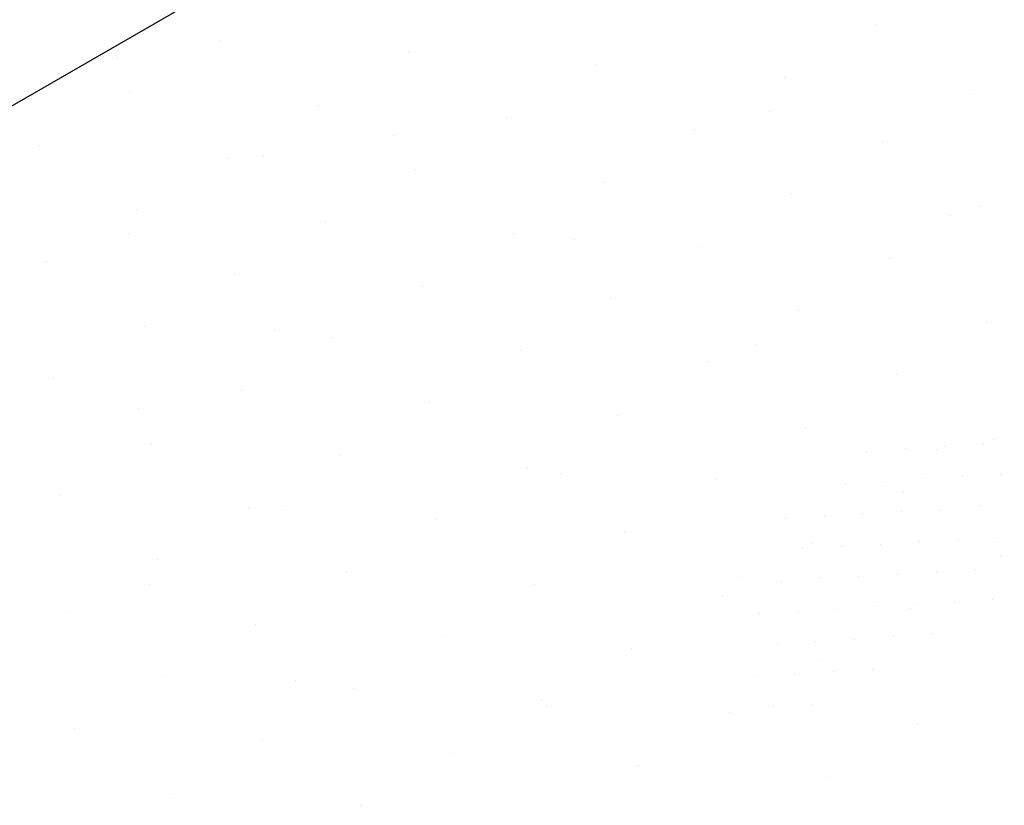
# Model space of a CAD drawing. Extents: x 0 to 215, y 0 to 66.
# Drawn here: x 9 to 9, y 17 to 18 of the extents above; entities that cross this region are included whole.
import ezdxf

# ---------------------------------------------------------------- set-up
doc = ezdxf.new("R2010")
doc.units = 0
doc.layers.get('0').update_dxf_attribs({"linetype": 'CONTINUOUS'})
for name, color, linetype in [('A2', 254, 'CONTINUOUS'), ('A3', 252, 'CONTINUOUS'), ('LBLOCK', 9, 'CONTINUOUS')]:
    doc.layers.add(name, color=color, linetype=linetype)

# ---------------------------------------------------------------- blocks, each defined once
blk = doc.blocks.new('*X')
at = {"color": 0}
for p, q in [((3.4071, 127.9738), (3.4071, 127.9738)), ((-0.1159, 127.8883), (-0.1159, 127.8883)), ((0.896, 127.8231), (0.896, 127.8231)), ((1.908, 127.7578), (1.908, 127.7578)), ((2.9199, 127.6925), (2.9199, 127.6925)), ((-0.6031, 127.6071), (-0.6031, 127.6071)), ((3.9319, 127.6273), (3.9319, 127.6273)), ((0.4089, 127.5418), (0.4089, 127.5418)), ((1.4208, 127.4765), (1.4208, 127.4765)), ((2.4328, 127.4113), (2.4328, 127.4113)), ((-1.0902, 127.3258), (-1.0902, 127.3258)), ((3.4448, 127.346), (3.4448, 127.346)), ((-0.0783, 127.2606), (-0.0783, 127.2606)), ((0.9337, 127.1953), (0.9337, 127.1953)), ((1.9457, 127.13), (1.9457, 127.13)), ((2.9576, 127.0648), (2.9576, 127.0648)), ((-0.5654, 126.9793), (-0.5654, 126.9793)), ((3.9696, 126.9995), (3.9696, 126.9995)), ((0.4466, 126.914), (0.4466, 126.914)), ((1.4585, 126.8488), (1.4585, 126.8488)), ((2.4705, 126.7835), (2.4705, 126.7835)), ((-1.0525, 126.6981), (-1.0525, 126.6981)), ((3.4824, 126.7182), (3.4824, 126.7182)), ((-0.0406, 126.6328), (-0.0406, 126.6328)), ((0.9714, 126.5675), (0.9714, 126.5675)), ((1.9833, 126.5023), (1.9833, 126.5023)), ((2.9953, 126.437), (2.9953, 126.437)), ((4.0073, 126.3717), (4.0073, 126.3717)), ((-0.5277, 126.3515), (-0.5277, 126.3515)), ((0.4842, 126.2863), (0.4842, 126.2863)), ((1.4962, 126.221), (1.4962, 126.221)), ((2.5082, 126.1557), (2.5082, 126.1557)), ((3.5201, 126.0905), (3.5201, 126.0905)), ((-1.0149, 126.0703), (-1.0149, 126.0703)), ((-0.0029, 126.005), (-0.0029, 126.005)), ((1.0091, 125.9398), (1.0091, 125.9398)), ((2.021, 125.8745), (2.021, 125.8745)), ((3.033, 125.8092), (3.033, 125.8092)), ((4.0449, 125.744), (4.0449, 125.744)), ((-0.49, 125.7238), (-0.49, 125.7238)), ((0.5219, 125.6585), (0.5219, 125.6585)), ((1.5339, 125.5932), (1.5339, 125.5932)), ((2.5458, 125.528), (2.5458, 125.528)), ((3.5578, 125.4627), (3.5578, 125.4627)), ((-0.9772, 125.4425), (-0.9772, 125.4425)), ((0.0348, 125.3773), (0.0348, 125.3773)), ((1.0467, 125.312), (1.0467, 125.312)), ((2.0587, 125.2467), (2.0587, 125.2467)), ((3.0707, 125.1815), (3.0707, 125.1815)), ((4.0826, 125.1162), (4.0826, 125.1162)), ((-0.4524, 125.096), (-0.4524, 125.096)), ((0.5596, 125.0307), (0.5596, 125.0307)), ((1.5716, 124.9655), (1.5716, 124.9655)), ((2.5835, 124.9002), (2.5835, 124.9002)), ((3.5955, 124.835), (3.5955, 124.835)), ((-0.9395, 124.8148), (-0.9395, 124.8148)), ((0.0725, 124.7495), (0.0725, 124.7495)), ((1.0844, 124.6842), (1.0844, 124.6842)), ((2.0964, 124.619), (2.0964, 124.619)), ((3.1083, 124.5537), (3.1083, 124.5537)), ((-0.4147, 124.4682), (-0.4147, 124.4682)), ((0.5973, 124.403), (0.5973, 124.403)), ((1.6092, 124.3377), (1.6092, 124.3377)), ((2.6212, 124.2725), (2.6212, 124.2725)), ((-0.9018, 124.187), (-0.9018, 124.187)), ((3.6332, 124.2072), (3.6332, 124.2072)), ((0.1101, 124.1217), (0.1101, 124.1217)), ((1.1221, 124.0565), (1.1221, 124.0565)), ((2.1341, 123.9912), (2.1341, 123.9912)), ((3.146, 123.9259), (3.146, 123.9259)), ((-0.377, 123.8405), (-0.377, 123.8405)), ((0.635, 123.7752), (0.635, 123.7752)), ((-1.0067, 100.7437), (-1.0067, 100.7437)), ((1.3315, 100.5562), (1.3315, 100.5562)), ((-0.0178, 100.4692), (-0.0178, 100.4692)), ((-0.4819, 100.3972), (-0.4819, 100.3972)), ((1.981, 100.1812), (1.981, 100.1812)), ((-0.9691, 100.116), (-0.9691, 100.116)), ((0.6317, 100.0942), (0.6317, 100.0942)), ((-0.4442, 99.7695), (-0.4442, 99.7695)), ((1.2813, 99.7192), (1.2813, 99.7192)), ((-0.9314, 99.4882), (-0.9314, 99.4882)), ((1.8213, 99.3454), (1.8213, 99.3454)), ((1.9308, 99.3442), (1.9308, 99.3442)), ((1.9608, 99.3538), (1.9608, 99.3538)), ((2.1003, 99.3622), (2.1003, 99.3622)), ((1.6818, 99.337), (1.6818, 99.337)), ((0.5815, 99.2572), (0.5815, 99.2572)), ((1.8838, 99.2372), (1.8838, 99.2372)), ((2.0233, 99.2455), (2.0233, 99.2455)), ((2.1628, 99.2539), (2.1628, 99.2539)), ((1.6048, 99.2204), (1.6048, 99.2204)), ((1.7443, 99.2288), (1.7443, 99.2288)), ((-0.4066, 99.1417), (-0.4066, 99.1417)), ((2.0858, 99.1373), (2.0858, 99.1373)), ((1.5278, 99.1038), (1.5278, 99.1038)), ((1.6673, 99.1122), (1.6673, 99.1122)), ((1.8068, 99.1205), (1.8068, 99.1205)), ((1.9463, 99.1289), (1.9463, 99.1289)), ((1.3883, 99.0954), (1.3883, 99.0954)), ((2.1483, 99.029), (2.1483, 99.029)), ((1.5903, 98.9955), (1.5903, 98.9955)), ((1.7298, 99.0039), (1.7298, 99.0039)), ((1.8693, 99.0123), (1.8693, 99.0123)), ((2.0088, 99.0207), (2.0088, 99.0207)), ((1.4508, 98.9872), (1.4508, 98.9872)), ((1.6528, 98.8873), (1.6528, 98.8873)), ((1.7923, 98.8957), (1.7923, 98.8957)), ((1.9318, 98.904), (1.9318, 98.904)), ((2.0713, 98.9124), (2.0713, 98.9124)), ((-0.8937, 98.8604), (-0.8937, 98.8604)), ((1.231, 98.8822), (1.231, 98.8822)), ((1.3738, 98.8705), (1.3738, 98.8705)), ((1.5133, 98.8789), (1.5133, 98.8789)), ((1.7153, 98.779), (1.7153, 98.779)), ((1.8548, 98.7874), (1.8548, 98.7874)), ((1.9943, 98.7958), (1.9943, 98.7958)), ((2.1338, 98.8041), (2.1338, 98.8041)), ((1.2968, 98.7539), (1.2968, 98.7539)), ((1.4363, 98.7623), (1.4363, 98.7623)), ((1.5758, 98.7707), (1.5758, 98.7707)), ((1.9173, 98.6791), (1.9173, 98.6791)), ((1.3593, 98.6457), (1.3593, 98.6457)), ((1.4988, 98.654), (1.4988, 98.654)), ((1.6383, 98.6624), (1.6383, 98.6624)), ((1.7778, 98.6708), (1.7778, 98.6708)), ((1.4218, 98.5374), (1.4218, 98.5374)), ((1.5613, 98.5458), (1.5613, 98.5458)), ((1.7008, 98.5541), (1.7008, 98.5541)), ((-0.3689, 98.5139), (-0.3689, 98.5139)), ((1.2823, 98.529), (1.2823, 98.529)), ((1.4843, 98.4291), (1.4843, 98.4291)), ((0.5313, 98.4202), (0.5313, 98.4202)), ((1.3448, 98.4208), (1.3448, 98.4208))]:
    blk.add_line(p, q, dxfattribs=at)

msp = doc.modelspace()

# ---------------------------------------------------------------- linework, layer by layer
at = {"layer": 'A2', "color": 0}
msp.add_line((8.55367, 17.33311), (9.67995, 17.98337), dxfattribs=at)

# ---------------------------------------------------------------- block references
at = {"layer": 'A3', "color": 0, "xscale": 0.08333333333330001, "yscale": 0.08333333333330001, "zscale": 0.08333333333330001}
msp.add_blockref('*X', (9.12904, 6.97757), dxfattribs=at)
msp.add_blockref('*X', (9.12904, 6.97757), dxfattribs=at)
msp.add_blockref('*X', (9.12904, 6.97757), dxfattribs=at)
msp.add_blockref('*X', (9.12904, 6.97757), dxfattribs=at)
msp.add_blockref('*X', (9.12904, 6.97757), dxfattribs=at)
msp.add_blockref('*X', (9.12904, 6.97757), dxfattribs=at)
msp.add_blockref('*X', (9.12904, 6.97757), dxfattribs=at)
msp.add_blockref('*X', (9.12904, 6.97757), dxfattribs=at)
msp.add_blockref('*X', (9.12904, 6.97757), dxfattribs=at)
msp.add_blockref('*X', (9.12904, 6.97757), dxfattribs=at)
msp.add_blockref('*X', (9.12904, 6.97757), dxfattribs=at)
msp.add_blockref('*X', (9.12904, 6.97757), dxfattribs=at)
msp.add_blockref('*X', (9.12904, 6.97757), dxfattribs=at)
msp.add_blockref('*X', (9.12904, 6.97757), dxfattribs=at)
msp.add_blockref('*X', (9.12904, 6.97757), dxfattribs=at)
msp.add_blockref('*X', (9.12904, 6.97757), dxfattribs=at)
msp.add_blockref('*X', (9.12904, 6.97757), dxfattribs=at)
msp.add_blockref('*X', (9.12904, 6.97757), dxfattribs=at)
msp.add_blockref('*X', (9.12904, 6.97757), dxfattribs=at)
msp.add_blockref('*X', (9.12904, 6.97757), dxfattribs=at)
msp.add_blockref('*X', (9.12904, 6.97757), dxfattribs=at)
msp.add_blockref('*X', (9.12904, 6.97757), dxfattribs=at)
msp.add_blockref('*X', (9.12904, 6.97757), dxfattribs=at)
msp.add_blockref('*X', (9.12904, 6.97757), dxfattribs=at)
msp.add_blockref('*X', (9.12904, 6.97757), dxfattribs=at)
msp.add_blockref('*X', (9.12904, 6.97757), dxfattribs=at)
msp.add_blockref('*X', (9.12904, 6.97757), dxfattribs=at)
msp.add_blockref('*X', (9.12904, 6.97757), dxfattribs=at)
msp.add_blockref('*X', (9.12904, 6.97757), dxfattribs=at)
msp.add_blockref('*X', (9.12904, 6.97757), dxfattribs=at)
msp.add_blockref('*X', (9.12904, 6.97757), dxfattribs=at)
msp.add_blockref('*X', (9.12904, 6.97757), dxfattribs=at)
msp.add_blockref('*X', (9.12904, 6.97757), dxfattribs=at)
msp.add_blockref('*X', (9.12904, 6.97757), dxfattribs=at)
msp.add_blockref('*X', (9.12904, 6.97757), dxfattribs=at)
msp.add_blockref('*X', (9.12904, 6.97757), dxfattribs=at)
msp.add_blockref('*X', (9.12904, 6.97757), dxfattribs=at)
msp.add_blockref('*X', (9.12904, 6.97757), dxfattribs=at)
msp.add_blockref('*X', (9.12904, 6.97757), dxfattribs=at)
msp.add_blockref('*X', (9.12904, 6.97757), dxfattribs=at)
msp.add_blockref('*X', (9.12904, 6.97757), dxfattribs=at)
msp.add_blockref('*X', (9.12904, 6.97757), dxfattribs=at)
msp.add_blockref('*X', (9.12904, 6.97757), dxfattribs=at)
msp.add_blockref('*X', (9.12904, 6.97757), dxfattribs=at)
msp.add_blockref('*X', (9.12904, 6.97757), dxfattribs=at)
msp.add_blockref('*X', (9.12904, 6.97757), dxfattribs=at)
msp.add_blockref('*X', (9.12904, 6.97757), dxfattribs=at)
msp.add_blockref('*X', (9.12904, 6.97757), dxfattribs=at)
msp.add_blockref('*X', (9.12904, 6.97757), dxfattribs=at)
msp.add_blockref('*X', (9.12904, 6.97757), dxfattribs=at)
msp.add_blockref('*X', (9.12904, 6.97757), dxfattribs=at)
msp.add_blockref('*X', (9.12904, 6.97757), dxfattribs=at)
msp.add_blockref('*X', (9.12904, 6.97757), dxfattribs=at)
msp.add_blockref('*X', (9.12904, 6.97757), dxfattribs=at)
msp.add_blockref('*X', (9.12904, 6.97757), dxfattribs=at)
msp.add_blockref('*X', (9.12904, 6.97757), dxfattribs=at)
at = {"layer": 'LBLOCK', "color": 0, "xscale": 0.125, "yscale": 0.125, "zscale": 0.125}
msp.add_blockref('*X', (9.19908, 5.03379), dxfattribs=at)
msp.add_blockref('*X', (9.19908, 5.03379), dxfattribs=at)

doc.saveas('drawing.dxf')
